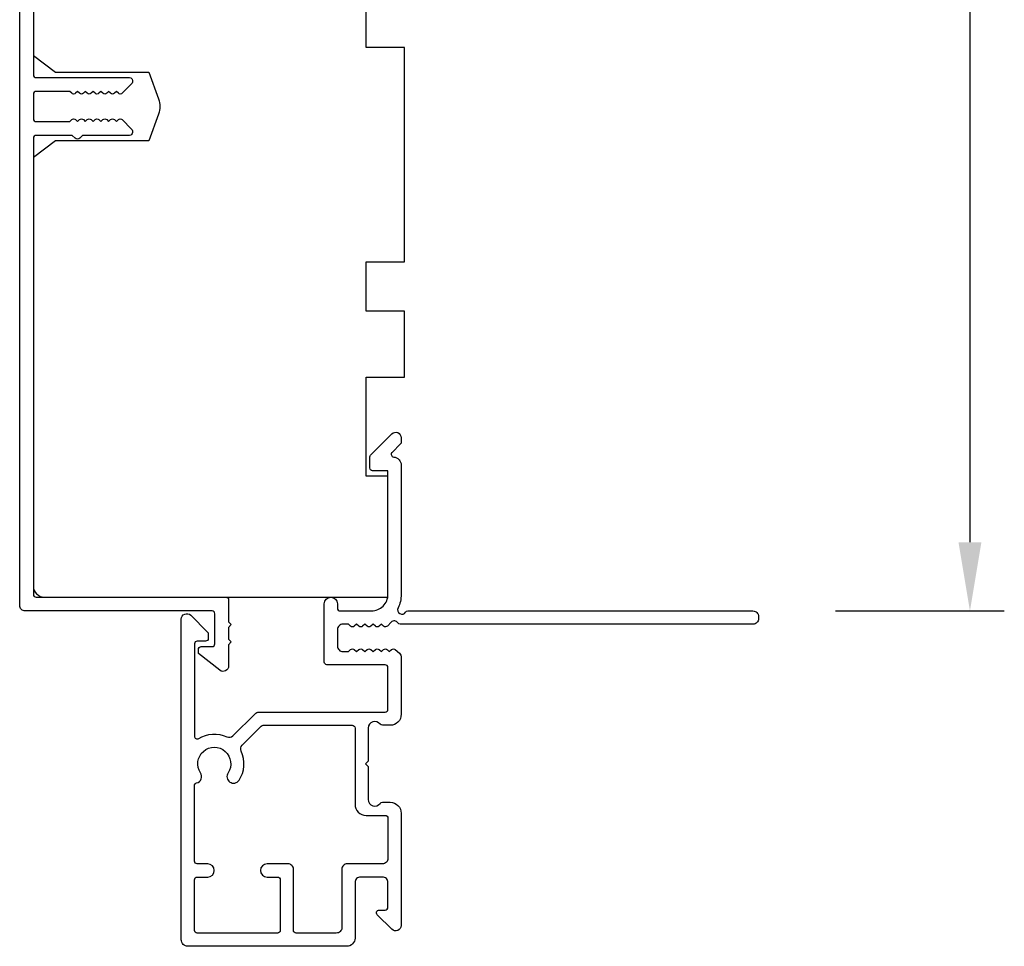
# Model space of a CAD drawing. Extents: x 3441 to 12517, y 326 to 5645.
# Drawn here: x 5661 to 5750, y 2717 to 2801 of the extents above; entities that cross this region are included whole.
import ezdxf

# ---------------------------------------------------------------- set-up
doc = ezdxf.new("R2010")
doc.units = 0
doc.header["$LTSCALE"] = 250
doc.header["$MEASUREMENT"] = 0
doc.header["$PDMODE"] = 3
doc.header["$PDSIZE"] = -2
doc.layers.get('DEFPOINTS').update_dxf_attribs({"color": 2, "linetype": 'CONTINUOUS'})
doc.layers.add('2', color=2, linetype='CONTINUOUS', lineweight=25)
doc.layers.add('Visible (ANSI)', color=7, linetype='CONTINUOUS', lineweight=25)
doc.styles.add('ROMANS', font='romans')
doc.dimstyles.new('LWDEC$0', dxfattribs={"dimscale": 0.125, "dimtxt": 2.5, "dimasz": 1, "dimexe": 1.25, "dimexo": 3, "dimgap": 2, "dimtad": 1, "dimtoh": 1, "dimdec": 4, "dimzin": 11, "dimdsep": 46, "dimlunit": 5, "dimtxsty": 'ROMANS', "dimcen": 0, "dimdle": 1.5, "dimazin": 0, "dimtfac": 1, "dimtdec": 4, "dimtix": 1, "dimtmove": 0, "dimatfit": 3, "dimfxl": 0, "dimfrac": 2, "dimtzin": 0, "dimarcsym": 0})

# ---------------------------------------------------------------- blocks, each defined once
blk = doc.blocks.new('*D412')
at = {"layer": '2', "color": 0, "linetype": 'ByBlock', "lineweight": -2}
for p, q in [((5712.539, 2913.714), (5750.099, 2913.714)), ((5746.974, 2907.464), (5746.974, 2753.965)), ((5734.739, 2747.715), (5750.099, 2747.715))]:
    blk.add_line(p, q, dxfattribs=at)
at = {"layer": '2', "color": 0}
for points in [[(5745.932, 2907.464), (5748.016, 2907.464), (5746.974, 2913.714)], [(5745.932, 2753.965), (5748.016, 2753.965), (5746.974, 2747.715)]]:
    blk.add_solid(points, dxfattribs=at)
at = {"layer": 'DEFPOINTS', "color": 0}
for p in [(5705.039, 2913.714), (5727.239, 2747.715), (5746.974, 2747.715)]:
    blk.add_point(p, dxfattribs=at)
at = {"layer": '2', "color": 0, "insert": (5738.849, 2830.714), "char_height": 6.25, "attachment_point": 5, "rotation": 90, "style": 'ROMANS'}
blk.add_mtext('166mm', dxfattribs=at)

msp = doc.modelspace()

# ---------------------------------------------------------------- linework, layer by layer
at = {"layer": 'Visible (ANSI)', "color": 3}
for points in [[(5661.789, 2813.515), (5661.789, 2796.465, 0.414214), (5662.039, 2796.215), (5670.539, 2796.215, -0.414214), (5670.789, 2795.965), (5670.789, 2795.815, -0.198912), (5670.715, 2795.638), (5669.865, 2794.788, -0.414214), (5669.512, 2794.788), (5669.335, 2794.965), (5669.158, 2794.788, -0.414214), (5668.805, 2794.788), (5668.628, 2794.965), (5668.451, 2794.788, -0.414214), (5668.098, 2794.788), (5667.921, 2794.965), (5667.744, 2794.788, -0.414214), (5667.391, 2794.788), (5667.214, 2794.965), (5667.037, 2794.788, -0.414214), (5666.684, 2794.788), (5666.507, 2794.965), (5666.33, 2794.788, -0.414214), (5665.976, 2794.788), (5665.8, 2794.965), (5665.623, 2794.788, -0.414214), (5665.269, 2794.788), (5665.093, 2794.965), (5662.039, 2794.965, 0.414214), (5661.789, 2794.715), (5661.789, 2792.465, 0.414214), (5662.039, 2792.215), (5665.093, 2792.215), (5665.269, 2792.391, -0.414214), (5665.623, 2792.391), (5665.8, 2792.215), (5665.976, 2792.391, -0.414214), (5666.33, 2792.391), (5666.507, 2792.215), (5666.684, 2792.391, -0.414214), (5667.037, 2792.391), (5667.214, 2792.215), (5667.391, 2792.391, -0.414214), (5667.744, 2792.391), (5667.921, 2792.215), (5668.098, 2792.391, -0.414214), (5668.451, 2792.391), (5668.628, 2792.215), (5668.805, 2792.391, -0.414214), (5669.158, 2792.391), (5669.335, 2792.215), (5669.512, 2792.391, -0.414214), (5669.865, 2792.391), (5670.715, 2791.541, -0.198912), (5670.789, 2791.365), (5670.789, 2791.215, -0.414214), (5670.539, 2790.965), (5666.263, 2790.965), (5666.001, 2790.702, -0.414214), (5665.577, 2790.702), (5665.314, 2790.965), (5662.039, 2790.965, 0.414214), (5661.789, 2790.715), (5661.789, 2749.215, 0.414214), (5662.039, 2748.965), (5679.289, 2748.965, -0.414214), (5679.539, 2748.715), (5679.539, 2746.715), (5679.789, 2746.465), (5679.539, 2746.215), (5679.539, 2745.145), (5679.789, 2744.895), (5679.539, 2744.645), (5679.539, 2742.715, -0.624869), (5678.731, 2742.321), (5676.789, 2743.838), (5676.789, 2744.215, -0.414214), (5677.039, 2744.465), (5678.039, 2744.465, 0.414214), (5678.289, 2744.715), (5678.289, 2747.464, 0.414214), (5678.039, 2747.714), (5661.039, 2747.714, -0.414214), (5660.539, 2748.214), (5660.539, 2803.464, 0.414214)], [(5675.239, 2746.965, -0.668179), (5676.092, 2747.318), (5677.615, 2745.795, -0.198912), (5677.689, 2745.618), (5677.689, 2745.215, -0.414214), (5677.439, 2744.965), (5676.689, 2744.965, 0.414214), (5676.439, 2744.715), (5676.439, 2736.324, 0.587264), (5676.82, 2736.112, -0.25207), (5679.375, 2736.264, 0.314793), (5679.939, 2736.364), (5681.944, 2738.368, -0.198912), (5682.297, 2738.515), (5693.789, 2738.515, 0.414214), (5694.039, 2738.765), (5694.039, 2742.565, 0.414214), (5693.789, 2742.815), (5688.489, 2742.815, -0.414214), (5688.239, 2743.065), (5688.239, 2748.365, -1), (5689.439, 2748.365), (5689.439, 2747.965, 0.414214), (5689.689, 2747.715), (5692.539, 2747.715, 0.414214), (5694.039, 2749.215), (5694.039, 2760.465), (5692.639, 2760.465, -0.414214), (5692.389, 2760.715), (5692.389, 2761.715, -0.198912), (5692.462, 2761.891), (5694.389, 2763.818, -0.668179), (5695.243, 2763.465), (5695.243, 2763.078, -0.198912), (5695.169, 2762.901), (5694.405, 2762.137, 0.634999), (5694.558, 2761.711, -0.387182), (5695.239, 2760.965), (5695.239, 2749.206, -0.116931), (5694.951, 2747.994, 0.949781), (5695.646, 2747.599, -0.255924), (5695.856, 2747.715), (5727.239, 2747.715, -0.414214), (5727.739, 2747.215), (5727.739, 2747.015, -0.414214), (5727.239, 2746.515), (5695.156, 2746.515, -0.255924), (5694.946, 2746.63, 0.487967), (5694.318, 2746.689), (5693.99, 2746.343, -0.406223), (5693.642, 2746.328), (5693.434, 2746.515), (5693.225, 2746.328, -0.381963), (5692.892, 2746.328), (5692.684, 2746.515), (5692.475, 2746.328, -0.381963), (5692.142, 2746.328), (5691.934, 2746.515), (5691.725, 2746.328, -0.381963), (5691.392, 2746.328), (5691.184, 2746.515), (5690.975, 2746.328, -0.381963), (5690.642, 2746.328), (5690.434, 2746.515), (5689.939, 2746.515, 0.414214), (5689.439, 2746.015), (5689.439, 2744.515, 0.414214), (5689.939, 2744.015), (5690.434, 2744.015), (5690.642, 2744.201, -0.381963), (5690.975, 2744.201), (5691.184, 2744.015), (5691.392, 2744.201, -0.381963), (5691.725, 2744.201), (5691.934, 2744.015), (5692.142, 2744.201, -0.381963), (5692.475, 2744.201), (5692.684, 2744.015), (5692.892, 2744.201, -0.381963), (5693.225, 2744.201), (5693.434, 2744.015), (5693.642, 2744.201, -0.406223), (5693.99, 2744.186), (5694.153, 2744.015), (5694.361, 2744.201, -0.382913), (5694.695, 2744.2), (5695.073, 2743.86, -0.212557), (5695.239, 2743.488), (5695.239, 2738.315, -0.414214), (5694.239, 2737.315), (5693.526, 2737.315, -0.239932), (5693.324, 2737.417, 0.72633), (5692.239, 2737.065), (5692.239, 2734.065), (5691.989, 2733.815), (5692.239, 2733.565), (5692.239, 2730.565, 0.72633), (5693.324, 2730.212, -0.239932), (5693.526, 2730.315), (5694.239, 2730.315, -0.414214), (5695.239, 2729.315), (5695.239, 2719.115, -0.668179), (5694.385, 2718.761), (5693.058, 2720.088, -0.668179), (5693.235, 2720.515), (5693.789, 2720.515, 0.414214), (5694.039, 2720.765), (5694.039, 2723.015, 0.414214), (5693.539, 2723.515), (5691.539, 2723.515, 0.414214), (5691.039, 2723.015), (5691.039, 2717.965, -0.414214), (5690.289, 2717.215), (5675.839, 2717.215, -0.414214), (5675.239, 2717.815)]]:
    msp.add_lwpolyline(points, format="xyb", dxfattribs=at)
at = {"layer": 'Visible (ANSI)'}
msp.add_lwpolyline([(5661.789, 2812.465), (5661.789, 2798.215), (5663.789, 2796.715), (5672.289, 2796.715), (5673.177, 2794.274, -0.176327), (5673.177, 2792.905), (5672.289, 2790.465), (5663.789, 2790.465), (5661.789, 2788.965), (5661.789, 2749.965, 0.414214), (5662.789, 2748.965), (5694.039, 2748.965), (5694.039, 2759.965), (5692.039, 2759.965), (5692.039, 2768.965), (5695.539, 2768.965), (5695.539, 2774.965), (5692.039, 2774.965), (5692.039, 2779.465), (5695.539, 2779.465), (5695.539, 2798.965), (5692.039, 2798.965), (5692.039, 2807.965)], format="xyb", dxfattribs=at)
at = {"layer": 'Visible (ANSI)', "color": 3}
for points in [[(5695.243, 2763.465), (5695.243, 2763.078, -0.198912), (5695.169, 2762.901), (5694.405, 2762.137, 0.634999), (5694.558, 2761.711, -0.387182), (5695.239, 2760.965), (5695.239, 2749.206, -0.116931), (5694.951, 2747.994, 0.949781), (5695.646, 2747.599, -0.255924), (5695.856, 2747.715), (5727.239, 2747.715, -0.414214), (5727.739, 2747.215), (5727.739, 2747.015, -0.414214), (5727.239, 2746.515), (5695.156, 2746.515, -0.255924), (5694.946, 2746.63, 0.487967), (5694.318, 2746.689), (5693.99, 2746.343, -0.406223), (5693.642, 2746.328), (5693.434, 2746.515), (5693.225, 2746.328, -0.381963), (5692.892, 2746.328), (5692.684, 2746.515), (5692.475, 2746.328, -0.381963), (5692.142, 2746.328), (5691.934, 2746.515), (5691.725, 2746.328, -0.381963), (5691.392, 2746.328), (5691.184, 2746.515), (5690.975, 2746.328, -0.381963), (5690.642, 2746.328), (5690.434, 2746.515), (5689.939, 2746.515, 0.414214), (5689.439, 2746.015), (5689.439, 2744.515, 0.414214), (5689.939, 2744.015), (5690.434, 2744.015), (5690.642, 2744.201, -0.381963), (5690.975, 2744.201), (5691.184, 2744.015), (5691.392, 2744.201, -0.381963), (5691.725, 2744.201), (5691.934, 2744.015), (5692.142, 2744.201, -0.381963), (5692.475, 2744.201), (5692.684, 2744.015), (5692.892, 2744.201, -0.381963), (5693.225, 2744.201), (5693.434, 2744.015), (5693.642, 2744.201, -0.406223), (5693.99, 2744.186), (5694.153, 2744.015), (5694.361, 2744.201, -0.382913), (5694.695, 2744.2), (5695.073, 2743.86, -0.212557), (5695.239, 2743.488), (5695.239, 2738.315, -0.414214), (5694.239, 2737.315), (5693.526, 2737.315, -0.239932), (5693.324, 2737.417, 0.72633), (5692.239, 2737.065), (5692.239, 2734.065), (5691.989, 2733.815), (5692.239, 2733.565), (5692.239, 2730.565, 0.72633), (5693.324, 2730.212, -0.239932), (5693.526, 2730.315), (5694.239, 2730.315, -0.414214), (5695.239, 2729.315), (5695.239, 2719.115, -0.668179), (5694.385, 2718.761), (5693.058, 2720.088, -0.668179), (5693.235, 2720.515), (5693.789, 2720.515, 0.414214), (5694.039, 2720.765), (5694.039, 2723.015, 0.414214), (5693.539, 2723.515), (5691.539, 2723.515, 0.414214), (5691.039, 2723.015), (5691.039, 2717.965, -0.414214), (5690.289, 2717.215), (5675.839, 2717.215, -0.414214), (5675.239, 2717.815), (5675.239, 2746.965, -0.668179), (5676.092, 2747.318), (5677.615, 2745.795, -0.198912), (5677.689, 2745.618), (5677.689, 2745.215, -0.414214), (5677.439, 2744.965), (5676.689, 2744.965, 0.414214), (5676.439, 2744.715), (5676.439, 2736.324, 0.587264), (5676.82, 2736.112, -0.25207), (5679.375, 2736.264, 0.314793), (5679.939, 2736.364), (5681.944, 2738.368, -0.198912), (5682.297, 2738.515), (5693.789, 2738.515, 0.414214), (5694.039, 2738.765), (5694.039, 2742.565, 0.414214), (5693.789, 2742.815), (5688.489, 2742.815, -0.414214), (5688.239, 2743.065), (5688.239, 2748.365, -1), (5689.439, 2748.365), (5689.439, 2747.965, 0.414214), (5689.689, 2747.715), (5692.539, 2747.715, 0.414214), (5694.039, 2749.215), (5694.039, 2760.465), (5692.639, 2760.465, -0.414214), (5692.389, 2760.715), (5692.389, 2761.715, -0.198912), (5692.462, 2761.891), (5694.389, 2763.818, -0.668179)], [(5676.63, 2732.071, 0.520281), (5676.989, 2732.985, -1.863325), (5679.489, 2732.985, 1), (5680.489, 2732.322, 0.260722), (5680.688, 2734.951, -0.314793), (5680.788, 2735.515), (5682.514, 2737.241, -0.198912), (5682.691, 2737.315), (5690.789, 2737.315, -0.414214), (5691.039, 2737.065), (5691.039, 2730.115, 0.414214), (5692.039, 2729.115), (5693.789, 2729.115, -0.414214), (5694.039, 2728.865), (5694.039, 2725.215, -0.414214), (5693.539, 2724.715), (5690.339, 2724.715, 0.414214), (5689.839, 2724.215), (5689.839, 2718.915, -0.414214), (5689.339, 2718.415), (5685.689, 2718.415, -0.414214), (5685.439, 2718.665), (5685.439, 2724.215, 0.414214), (5684.939, 2724.715), (5683.039, 2724.715, 1), (5683.039, 2723.515), (5683.989, 2723.515, -0.414214), (5684.239, 2723.265), (5684.239, 2718.665, -0.414214), (5683.989, 2718.415), (5676.689, 2718.415, -0.414214), (5676.439, 2718.665), (5676.439, 2723.265, -0.414214), (5676.689, 2723.515), (5677.639, 2723.515, 1), (5677.639, 2724.715), (5676.689, 2724.715, -0.414214), (5676.439, 2724.965), (5676.439, 2731.828, -0.346237)]]:
    msp.add_lwpolyline(points, format="xyb", close=True, dxfattribs=at)

# ---------------------------------------------------------------- dimensions: what is measured, and where the dimension line sits
at = {"layer": '2'}
dim = msp.add_linear_dim(base=(5746.974, 2747.715), p1=(5705.039, 2913.714), p2=(5727.239, 2747.715), angle=90, dimstyle='LWDEC$0', override={"dimscale": 2.5, "dimasz": 2.5, "dimdec": 0, "dimlunit": 2, "dimpost": 'mm', "dimtdec": 0, "dimarcsym": 1}, dxfattribs=at)
dim.commit()
dim.dimension.update_dxf_attribs({"geometry": '*D412', "text_midpoint": (5738.849, 2830.714)})

doc.saveas('drawing.dxf')
